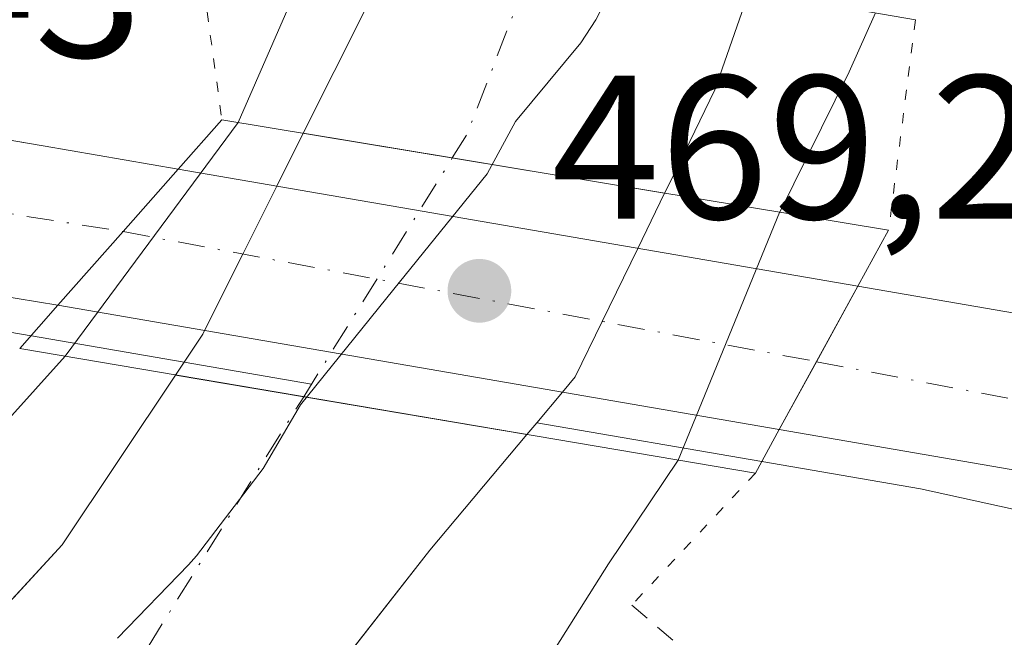
# Model space of a CAD drawing. Units: metres. Extents: x 579890 to 583338, y 4752031 to 4754384.
# Drawn here: x 582387 to 582435, y 4752633 to 4752663 of the extents above; entities that cross this region are included whole.
import ezdxf

# ---------------------------------------------------------------- set-up
doc = ezdxf.new("R2010")
doc.units = ezdxf.units.M
doc.header["$MEASUREMENT"] = 0
for name, pattern in [('DGN Style 2', [1.6480167562047852, 0.988810053722871, -0.6592067024819142]), ('DGN Style 4', [2.6384748266838614, 1.318413404963828, -0.6592067024819142, 0.001648016756204785, -0.6592067024819142]), ('DGN Style 5', [1.1536117293433497, 0.4944050268614355, -0.6592067024819142])]:
    doc.linetypes.add(name, pattern=pattern)
for name, color, linetype, lineweight in [('Alambrada', 7, 'DGN Style 2', 0), ('Arcén (en calzada doble)', 91, 'Continuous', 13), ('Carretera de calzada doble Cxs', 1, 'Continuous', 13), ('Carretera de calzada doble eje', 1, 'DGN Style 4', 0), ('Corriente natural Cxs', 4, 'Continuous', 13), ('Corriente natural eje', 4, 'DGN Style 4', 0), ('Corriente natural eje oculto', 9, 'DGN Style 4', 0), ('Corriente natural oculto Cxs', 9, 'Continuous', 13), ('Cultivos leñosos CxS', 92, 'Continuous', 0), ('Curva de nivel normal', 30, 'Continuous', 0), ('Municipio', 91, 'Continuous', 13), ('Municipio CxS', 4, 'Continuous', 0), ('Núcleo urbano CxS', 7, 'Continuous', 0), ('Puente Cxs', 1, 'Continuous', 13), ('Puente esquema', 1, 'DGN Style 5', 0), ('Punto de cota en terreno', 7, 'Continuous', 0), ('Rótulo de punto de cota en construcción', 7, 'Continuous', 0), ('Rótulo de punto de cota en terreno', 7, 'Continuous', 0), ('Suelo desnudo CxS', 253, 'Continuous', 0)]:
    doc.layers.add(name, color=color, linetype=linetype, lineweight=lineweight)
doc.styles.add('Style-Arial', font='txt')

# ---------------------------------------------------------------- blocks, each defined once
blk = doc.blocks.new('5PATER')
at = {"layer": 'Cultivos leñosos CxS', "linetype": 'Continuous', "lineweight": 0}
h = blk.add_hatch(color=51, dxfattribs=at)
edge = h.paths.add_edge_path()
edge.add_ellipse((0, 0), major_axis=(-0.1095731443231308, -0.1110710700762829), ratio=0.9994222409660322, start_angle=0, end_angle=360)

msp = doc.modelspace()

# ---------------------------------------------------------------- linework, layer by layer
at = {"layer": 'Alambrada', "color": 7, "linetype": 'DGN Style 2', "lineweight": 0, "extrusion": (0.6469278446142983, 0.7625512180454291, 6.099287367507417e-05), "elevation": 4000908.833663679, "flags": 128}
msp.add_lwpolyline([(2630488.743533314, 227.894473346853), (2630485.255160308, 229.4933733498243), (2630481.766916688, 228.6831733479703), (2630478.278673067, 227.6902733464659)], dxfattribs=at)
at = {"layer": 'Arcén (en calzada doble)', "color": 91, "linetype": 'Continuous', "lineweight": 13}
msp.add_polyline3d([(582529.7500999998, 4752618.7401, 469.4324999999953), (582506.5100999996, 4752622.2601, 469.6680000000051), (582481.9200999998, 4752627.8101, 469.3007000000071), (582448.5100999996, 4752636.1801, 471.0338000000047), (582431.0500999996, 4752640.0001, 471.7626000000019), (582423.2813999997, 4752641.339500001, 471.1304999999993), (582412.2785, 4752643.236600001, 466.3818000000028), (582411.7982999999, 4752642.663600001, 465.936400000006), (582400.8734999998, 4752644.5153, 464.7446000000054), (582401.2599, 4752645.136299999, 465.0050000000047), (582395.0247999998, 4752646.2114, 467.0779000000039), (582387.5500999996, 4752647.5001, 470.5151000000042), (582387.5377000002, 4752647.5022, 470.5184000000008), (582354.7600999996, 4752653.130100001, 470.1465000000026), (582327.0100999996, 4752657.270099999, 469.0938000000024), (582310.9101, 4752659.610099999, 468.8157999999967), (582252.4401000004, 4752667.7501, 470.851800000004), (582232.3701, 4752671.3201, 468.0228999999963), (582178.3901000004, 4752680.090100001, 467.7884999999952), (582106.7801000001, 4752692.300100001, 467.6772999999957)], dxfattribs=at)
at = {"layer": 'Carretera de calzada doble Cxs', "color": 1, "linetype": 'Continuous', "lineweight": 13, "extrusion": (0.1336078985237476, 0.7638284551189244, 0.6314388494563076), "elevation": 3708317.121325467, "flags": 128}
msp.add_lwpolyline([(245215.3367630974, -3019122.883075071), (245217.3654341151, -3019122.867728661), (245258.1826448663, -3019122.65403958)], dxfattribs=at)
at = {"layer": 'Carretera de calzada doble Cxs', "color": 1, "linetype": 'Continuous', "lineweight": 13, "extrusion": (0.7492057394060883, -0.6623368328071679, 0.0008245895624267058), "elevation": -2711525.022852041, "flags": 128}
msp.add_lwpolyline([(3946459.713147529, 2713.063854473888), (3946455.646382561, 2707.286552509754), (3946450.828893708, 2705.989352068738)], dxfattribs=at)
msp.add_lwpolyline([(3946459.713147529, 2713.063854473888), (3946455.646382561, 2707.286552509754), (3946450.828893708, 2705.989352068738)], dxfattribs=at)
at = {"layer": 'Carretera de calzada doble Cxs', "color": 1, "linetype": 'Continuous', "lineweight": 13, "extrusion": (0.2139986015177481, -0.03686746803077957, 0.9761379965708985), "elevation": -50120.94094595288, "flags": 128}
msp.add_lwpolyline([(4782536.012759241, 227501.1114354079), (4782536.012759241, 227466.5364362901)], dxfattribs=at)
at = {"layer": 'Carretera de calzada doble Cxs', "color": 1, "linetype": 'Continuous', "lineweight": 13, "extrusion": (0.8765073311407484, -0.4813884994819063, 0.0001049908621546381), "elevation": -1777368.561105542, "flags": 128}
msp.add_lwpolyline([(4446098.660366383, 656.4561612151065), (4446102.449299875, 655.9021612120494), (4446106.658028541, 656.2671612140664)], dxfattribs=at)
msp.add_lwpolyline([(4446098.660366383, 656.4561612151065), (4446102.449299875, 655.9021612120494), (4446106.658028541, 656.2671612140664)], dxfattribs=at)
at = {"layer": 'Carretera de calzada doble Cxs', "color": 1, "linetype": 'Continuous', "lineweight": 13, "extrusion": (0.006728428685289743, -0.001159219223762019, 0.9999766919574767), "elevation": -1120.717985063605, "flags": 128}
msp.add_lwpolyline([(582407.794906692, 4752644.804219641), (582372.5040604203, 4752650.884223727)], dxfattribs=at)
at = {"layer": 'Carretera de calzada doble Cxs', "color": 1, "linetype": 'Continuous', "lineweight": 13, "extrusion": (-0.001714746634020651, 0.0002960531571896994, 0.9999984859971085), "elevation": 878.1730933692102, "flags": 128}
msp.add_lwpolyline([(582444.4195353148, 4752639.348392499), (582424.089503645, 4752642.858392653)], dxfattribs=at)
at = {"layer": 'Carretera de calzada doble Cxs', "color": 1, "linetype": 'Continuous', "lineweight": 13}
for points in [[(581536.6300999997, 4752760.1601, 471.6333000000013), (581551.4700999996, 4752762.5601, 471.4643999999971), (581596.0201000003, 4752767.350099999, 471.1757999999973), (581637.4301000005, 4752769.110099999, 471.0483999999997), (581657.7100999998, 4752769.2601, 470.9303000000073), (581685.3800999997, 4752768.950099999, 470.6500999999989), (581711.0401, 4752767.420100001, 470.3286999999983), (581738.4401000004, 4752765.1801, 470.2274000000034), (581774.1501000002, 4752761.030099999, 469.9670000000042), (581823.1501000002, 4752753.5101, 468.9658000000054), (581855.6601, 4752747.840100001, 468.6766000000061), (581917.2200999996, 4752737.600099999, 468.345100000006), (582052.2500999998, 4752714.640100001, 467.8224000000046), (582116.2200999996, 4752703.360099999, 467.7149000000064), (582225.2100999998, 4752685.200099999, 467.8957999999984), (582292.4801000003, 4752673.200099999, 468.5485000000045), (582388.1300999997, 4752656.790100001, 475.8101000000024), (582394.7301000003, 4752655.6501, 477.1677000000054)], [(581917.2200999996, 4752737.600099999, 468.345100000006), (582052.2500999998, 4752714.640100001, 467.8224000000046), (582116.2200999996, 4752703.360099999, 467.7149000000064), (582225.2100999998, 4752685.200099999, 467.8957999999984), (582292.4801000003, 4752673.200099999, 468.5485000000045), (582388.1300999997, 4752656.790100001, 475.8101000000024), (582394.7301000003, 4752655.6501, 477.1677000000054), (582392.0401, 4752652.600099999, 471.3904000000039), (582388.8501000004, 4752648.9901, 470.093200000003), (582386.8501000004, 4752649.3301, 470.1051000000007), (582346.6201, 4752656.2301, 470.2707999999984), (582291.1901000004, 4752665.7401, 468.6649000000034), (582223.9301000005, 4752677.7401, 468.0926000000036), (582114.9501, 4752695.9001, 467.8148999999976), (582019.5201000003, 4752712.530099999, 468.0764000000054), (581915.9600999998, 4752730.140100001, 469.7391000000061)], [(582427.9901000002, 4752649.920100001, 469.6597000000039), (582514.8501000004, 4752634.950099999, 468.1417999999976), (582638.1700999998, 4752614.0601, 467.6588999999949), (582695.0401, 4752607.5701, 467.7595000000001), (582755.3000999996, 4752602.770099999, 467.7553000000044), (582803.6401000004, 4752601.1501, 468.1233999999968)]]:
    msp.add_polyline3d(points, dxfattribs=at)
for points in [[(582427.9901000002, 4752649.920100001, 469.6597000000039), (582425.9641000004, 4752646.231100001, 469.2946999999986), (582424.1401000004, 4752642.9101, 469.8487000000023), (582388.8501000004, 4752648.9901, 470.093200000003), (582392.0401, 4752652.600099999, 471.3904000000039), (582394.7301000003, 4752655.6501, 477.1677000000054)], [(582803.6401000004, 4752601.1501, 468.1233999999968), (582803.5201000003, 4752597.380100001, 468.2988999999943), (582803.3901000004, 4752593.5801, 468.3935999999958), (582754.8701, 4752595.210100001, 468.5467000000062), (582694.3101000004, 4752600.030099999, 468.0008999999991), (582637.1101000002, 4752606.5601, 467.959600000002), (582532.6101000002, 4752624.270099999, 468.3512000000047), (582513.5900999998, 4752627.4901, 468.5988000000071), (582444.4700999996, 4752639.4001, 469.8846000000049), (582424.1401000004, 4752642.9101, 469.8487000000023), (582425.9641000004, 4752646.231100001, 469.2946999999986), (582427.9901000002, 4752649.920100001, 469.6597000000039), (582514.8501000004, 4752634.950099999, 468.1417999999976), (582638.1700999998, 4752614.0601, 467.6588999999949), (582695.0401, 4752607.5701, 467.7595000000001), (582755.3000999996, 4752602.770099999, 467.7553000000044)]]:
    msp.add_polyline3d(points, close=True, dxfattribs=at)
at = {"layer": 'Carretera de calzada doble eje', "color": 1, "linetype": 'DGN Style 4', "lineweight": 0, "extrusion": (-0.06430987671496083, 0.01015099188213767, 0.9978783478564486), "elevation": 11260.96793717744, "flags": 128}
msp.add_lwpolyline([(-4785333.636815574, -165388.2498042245), (-4785333.636815574, -165356.0485152398)], dxfattribs=at)
at = {"layer": 'Carretera de calzada doble eje', "color": 1, "linetype": 'DGN Style 4', "lineweight": 0, "extrusion": (0.05956331370500805, -0.01118260655848105, 0.998161891163471), "elevation": -17987.32041914403, "flags": 128}
msp.add_lwpolyline([(4778506.813845129, 304033.7714100815), (4778506.813845129, 303999.191157111)], dxfattribs=at)
at = {"layer": 'Carretera de calzada doble eje', "color": 1, "linetype": 'DGN Style 4', "lineweight": 0, "extrusion": (0.0002661919161242274, -5.094806827757756e-05, 0.9999999632730785), "elevation": 382.1936214672741, "flags": 128}
msp.add_lwpolyline([(582425.8185427353, 4752646.256740264), (582447.9245435756, 4752642.025740257)], dxfattribs=at)
at = {"layer": 'Corriente natural Cxs', "color": 4, "linetype": 'Continuous', "lineweight": 13, "extrusion": (0.8895576204987583, -0.4244022949576671, 0.1690264235178999), "elevation": -1498881.316076247, "flags": 128}
msp.add_lwpolyline([(4540262.349191751, 257518.9727498481), (4540269.109905169, 257518.2330060592), (4540273.309734116, 257519.2342118894)], dxfattribs=at)
at = {"layer": 'Corriente natural Cxs', "color": 4, "linetype": 'Continuous', "lineweight": 13, "extrusion": (-0.16361518654505, -0.9865242372709448, 2.968028241548504e-06), "elevation": -4783901.348766983, "flags": 128}
msp.add_lwpolyline([(-203036.4517716938, 476.7686543100246), (-203046.9801492047, 475.9317543100116), (-203054.3718588022, 477.316754310027)], dxfattribs=at)
at = {"layer": 'Corriente natural Cxs', "color": 4, "linetype": 'Continuous', "lineweight": 13, "extrusion": (0.1671138887390774, 0.9859375981451076, 2.746560774102039e-05), "elevation": 4783138.205744787, "flags": 128}
msp.add_lwpolyline([(220010.9078371517, 330.7190023946715), (220021.988453016, 331.6351023950047), (220028.3486791498, 334.6678023961592)], dxfattribs=at)
at = {"layer": 'Corriente natural Cxs', "color": 4, "linetype": 'Continuous', "lineweight": 13}
for points in [[(582422.6730000004, 4752664.3707, 462.5671000000002), (582420.9901000002, 4752659.540100001, 462.5239000000002), (582418.7801000001, 4752654.9901, 462.6016999999993), (582418.5311000004, 4752654.477600001, 462.5699000000022), (582408.1446000002, 4752656.200200001, 461.732999999993), (582400.8525, 4752657.409600001, 463.1180000000023), (582403.8765000004, 4752663.457599999, 462.3889000000054), (582405.5322000004, 4752667.321000001, 463.3757000000041), (582412.2653000001, 4752666.1621, 462.2021999999997)], [(582411.7982999999, 4752642.663600001, 462.0908000000054), (582407.0515000002, 4752636.999199999, 461.4756000000052), (582397.5264999997, 4752624.828400001, 461.9860999999946), (582387.2077000003, 4752612.9221, 462.6083000000072), (582379.1442, 4752604.2685, 463.3747000000003), (582373.0098000001, 4752609.982100001, 461.0964999999997), (582366.2490999997, 4752616.279100001, 462.0592999999935), (582372.3909999998, 4752620.595000001, 461.993100000007), (582379.7993999999, 4752627.209600001, 462.3714999999939), (582389.0597999999, 4752637.263800001, 462.9247999999934), (582394.6026999997, 4752645.5781, 466.0396000000038), (582400.8734999998, 4752644.5153, 463.006899999993)]]:
    msp.add_polyline3d(points, close=True, dxfattribs=at)
for points in [[(582422.6730000004, 4752664.3707, 462.5671000000002), (582420.9901000002, 4752659.540100001, 462.5239000000002), (582418.7801000001, 4752654.9901, 462.6016999999993), (582418.5311000004, 4752654.477600001, 462.5699000000022)], [(582366.2490999997, 4752616.279100001, 462.0592999999935), (582372.3909999998, 4752620.595000001, 461.993100000007), (582379.7993999999, 4752627.209600001, 462.3714999999939), (582389.0597999999, 4752637.263800001, 462.9247999999934), (582394.6026999997, 4752645.5781, 466.0396000000038)], [(582411.7982999999, 4752642.663600001, 462.0908000000054), (582407.0515000002, 4752636.999199999, 461.4756000000052), (582397.5264999997, 4752624.828400001, 461.9860999999946), (582387.2077000003, 4752612.9221, 462.6083000000072), (582379.1442, 4752604.2685, 463.3747000000003)]]:
    msp.add_polyline3d(points, dxfattribs=at)
at = {"layer": 'Corriente natural eje', "color": 4, "linetype": 'DGN Style 4', "lineweight": 0, "extrusion": (0.399971641309936, -0.2074938137902245, 0.8927312044432094), "elevation": -752787.8156480971, "flags": 128}
msp.add_lwpolyline([(4486951.637019994, 1492486.492082477), (4486952.987226923, 1492486.373793021), (4486962.377385827, 1492487.533384783)], dxfattribs=at)
at = {"layer": 'Corriente natural eje', "color": 4, "linetype": 'DGN Style 4', "lineweight": 0}
msp.add_polyline3d([(582373.0098000001, 4752609.982100001, 461.0964999999997), (582382.3300999999, 4752618.9301, 461.3488999999972), (582393.2600999996, 4752632.280099999, 460.773199999996), (582400.8734999998, 4752644.5153, 463.006899999993)], dxfattribs=at)
at = {"layer": 'Corriente natural eje oculto', "color": 9, "linetype": 'DGN Style 4', "lineweight": 0, "extrusion": (0.04869559043040919, 0.07825543653919283, 0.9957433535428165), "elevation": 400741.66170599, "flags": 128}
msp.add_lwpolyline([(2016472.531259415, -4324357.239161617), (2016472.531259415, -4324371.060471413)], dxfattribs=at)
at = {"layer": 'Corriente natural oculto Cxs', "color": 9, "linetype": 'Continuous', "lineweight": 13, "extrusion": (-0.16361518654505, -0.9865242372709448, 2.968028241548504e-06), "elevation": -4783901.348766983, "flags": 128}
msp.add_lwpolyline([(-203036.4517716938, 476.7686543100246), (-203046.9801492047, 475.9317543100116), (-203054.3718588022, 477.316754310027)], dxfattribs=at)
at = {"layer": 'Corriente natural oculto Cxs', "color": 9, "linetype": 'Continuous', "lineweight": 13, "extrusion": (0.1671138887390774, 0.9859375981451076, 2.746560774102039e-05), "elevation": 4783138.205744787, "flags": 128}
msp.add_lwpolyline([(220010.9078371517, 330.7190023946715), (220021.988453016, 331.6351023950047), (220028.3486791498, 334.6678023961592)], dxfattribs=at)
at = {"layer": 'Corriente natural oculto Cxs', "color": 9, "linetype": 'Continuous', "lineweight": 13}
msp.add_polyline3d([(582418.5311000004, 4752654.477600001, 462.5699000000022), (582417.2183999997, 4752651.775800001, 462.3668000000035), (582415.4807000002, 4752648.199300001, 463.0847000000067), (582414.1607999997, 4752645.4827, 463.014599999995), (582413.5358999996, 4752644.7371, 462.7718000000023), (582412.2785, 4752643.236600001, 462.1684999999998), (582411.7982999999, 4752642.663600001, 462.0908000000054), (582400.8734999998, 4752644.5153, 463.006899999993), (582394.6026999997, 4752645.5781, 466.0396000000038), (582395.0247999998, 4752646.2114, 466.2718000000023), (582395.9390000004, 4752647.582599999, 466.6561999999976), (582396.0247, 4752647.754000001, 466.5920000000042), (582397.8979000002, 4752651.500299999, 464.9814999999944), (582399.557, 4752654.818499999, 463.9968999999983), (582400.8525, 4752657.409600001, 463.1180000000023), (582408.1446000002, 4752656.200200001, 461.732999999993)], close=True, dxfattribs=at)
for points in [[(582394.6026999997, 4752645.5781, 466.0396000000038), (582395.0247999998, 4752646.2114, 466.2718000000023), (582395.9390000004, 4752647.582599999, 466.6561999999976), (582396.0247, 4752647.754000001, 466.5920000000042), (582397.8979000002, 4752651.500299999, 464.9814999999944), (582399.557, 4752654.818499999, 463.9968999999983), (582400.8525, 4752657.409600001, 463.1180000000023)], [(582418.5311000004, 4752654.477600001, 462.5699000000022), (582417.2183999997, 4752651.775800001, 462.3668000000035), (582415.4807000002, 4752648.199300001, 463.0847000000067), (582414.1607999997, 4752645.4827, 463.014599999995), (582413.5358999996, 4752644.7371, 462.7718000000023), (582412.2785, 4752643.236600001, 462.1684999999998), (582411.7982999999, 4752642.663600001, 462.0908000000054)]]:
    msp.add_polyline3d(points, dxfattribs=at)
at = {"layer": 'Curva de nivel normal', "color": 30, "linetype": 'Continuous', "lineweight": 0, "elevation": 465, "flags": 128}
for points in [[(582402.0192999998, 4752667.925600001), (582397.6649000002, 4752657.938300001)], [(582428.8537, 4752663.3068), (582427.5568000004, 4752660.414899999), (582424.1638000002, 4752653.547800001), (582424.1617999999, 4752653.5437)], [(582397.6649000002, 4752657.938300001), (582389.2090999996, 4752646.4923)], [(582424.1617999999, 4752653.5437), (582424.1600000003, 4752653.539999999), (582424.1583000004, 4752653.535900001), (582419.2000000002, 4752641.409800001)], [(582389.2090999996, 4752646.4923), (582384.6941999998, 4752641.497199999), (582376.7566999998, 4752634.4857), (582370.6900000004, 4752628.66), (582362.4800000004, 4752619.789999999)], [(582387.5300000003, 4752596.460000001), (582400.8399999999, 4752608.83), (582404.6200000001, 4752612.27), (582406.7199999997, 4752615.49), (582408.2800000003, 4752620.32), (582409.2800000003, 4752624.34), (582412.75, 4752631.529999999), (582415.7828000002, 4752636.3378), (582419.2000000002, 4752641.409800001)]]:
    msp.add_lwpolyline(points, dxfattribs=at)
at = {"layer": 'Municipio', "color": 91, "linetype": 'Continuous', "lineweight": 13, "flags": 128}
msp.add_lwpolyline([(582433.2429999985, 4752702.118000002), (582431.4589999998, 4752697.446000002), (582429.5420000005, 4752692.826999999), (582427.5549999997, 4752688.568000002), (582425.2739999989, 4752684.117000001), (582422.9479999995, 4752679.687999999), (582420.7079999998, 4752675.215999999), (582419.321999999, 4752672.056000001), (582417.414, 4752667.422000002), (582415.1610000005, 4752662.968999999), (582414.4340000005, 4752661.838999998), (582411.2349999985, 4752657.984), (582409.8459999993, 4752655.431000002), (582405.288999998, 4752649.784999998), (582400.7189999993, 4752644.122000001), (582398.8939999993, 4752640.995999998), (582395.6250000002, 4752636.732999997), (582395.2379999999, 4752636.288000001), (582391.7599999994, 4752632.700000001)], dxfattribs=at)
msp.add_lwpolyline([(582433.2429999985, 4752702.118000002), (582431.4589999998, 4752697.446000002), (582429.5420000005, 4752692.826999999), (582427.5549999997, 4752688.568000002), (582425.2739999989, 4752684.117000001), (582422.9479999995, 4752679.687999999), (582420.7079999998, 4752675.215999999), (582419.321999999, 4752672.056000001), (582417.414, 4752667.422000002), (582415.1610000005, 4752662.968999999), (582414.4340000005, 4752661.838999998), (582411.2349999985, 4752657.984), (582409.8459999993, 4752655.431000002), (582405.288999998, 4752649.784999998), (582400.7189999993, 4752644.122000001), (582398.8939999993, 4752640.995999998), (582395.6250000002, 4752636.732999997), (582395.2379999999, 4752636.288000001), (582391.7599999994, 4752632.700000001)], dxfattribs=at)
at = {"layer": 'Municipio CxS', "color": 4, "linetype": 'Continuous', "lineweight": 0, "flags": 128}
for points in [[(582433.2429999993, 4752702.118000001), (582431.4590000006, 4752697.446000001), (582429.5420000014, 4752692.827), (582427.5550000007, 4752688.568000001), (582425.2739999997, 4752684.117000001), (582422.9480000002, 4752679.687999999), (582420.7080000006, 4752675.216), (582419.3219999998, 4752672.056), (582417.4140000008, 4752667.422000002), (582415.1610000014, 4752662.969), (582414.4340000014, 4752661.838999999), (582411.2349999994, 4752657.983999999), (582409.846, 4752655.431000001), (582405.2889999988, 4752649.784999999), (582400.7190000003, 4752644.122), (582398.8940000001, 4752640.995999999), (582395.625000001, 4752636.732999999), (582395.2380000007, 4752636.288000001), (582391.7600000004, 4752632.7)], [(582391.7600000004, 4752632.7), (582395.2380000007, 4752636.288000001), (582395.625000001, 4752636.732999999), (582398.8940000001, 4752640.995999999), (582400.7190000003, 4752644.122), (582405.2889999988, 4752649.784999999), (582409.846, 4752655.431000001), (582411.2349999994, 4752657.983999999), (582414.4340000014, 4752661.838999999), (582415.1610000014, 4752662.969), (582417.4140000008, 4752667.422000002), (582419.3219999998, 4752672.056), (582420.7080000006, 4752675.216), (582422.9480000002, 4752679.687999999), (582425.2739999997, 4752684.117000001), (582427.5550000007, 4752688.568000001), (582429.5420000014, 4752692.827), (582431.4590000006, 4752697.446000001), (582433.2429999993, 4752702.118000001)]]:
    msp.add_lwpolyline(points, dxfattribs=at)
at = {"layer": 'Núcleo urbano CxS', "color": 7, "linetype": 'Continuous', "lineweight": 0}
for points in [[(582092.5154999997, 4752748.279100001, 467.3923000000068), (582182.0472999997, 4752733.415100001, 466.6879000000045), (582273.9452999998, 4752720.319700001, 466.4119999999967), (582318.2906999998, 4752713.938300001, 466.6729999999953), (582402.2572999997, 4752704.097100001, 466.7753999999986), (582420.0751, 4752702.336100001, 463.1276999999973), (582418.5895999996, 4752698.4956, 462.6640999999945), (582415.7828000002, 4752691.2389, 462.9940000000061), (582415.2353999997, 4752689.9616, 463.0899999999965), (582411.9950000001, 4752682.400699999, 462.8730999999971), (582405.5322000004, 4752667.321000001, 463.3757000000041), (582403.8765000004, 4752663.457599999, 462.3889000000054), (582400.8525, 4752657.409600001, 463.1180000000023), (582399.557, 4752654.818499999, 463.9968999999983), (582397.8979000002, 4752651.500299999, 464.9814999999944), (582396.0247, 4752647.754000001, 466.5920000000042), (582395.9390000004, 4752647.582599999, 466.6561999999976), (582395.0248999996, 4752646.2114, 466.2716999999975), (582394.6026999997, 4752645.5781, 466.0396000000038), (582389.0597999999, 4752637.263800001, 462.9247999999934), (582385.9323000005, 4752633.8683, 462.8077999999951), (582358.9654999999, 4752639.5165, 469.0353000000032), (582262.2103000004, 4752658.3509, 467.7673000000068), (582086.2852999996, 4752687.663699999, 467.6135000000068)], [(582420.0751, 4752702.336100001, 463.1276999999973), (582418.5895999996, 4752698.4956, 462.6640999999945), (582415.7828000002, 4752691.2389, 462.9940000000061), (582415.2353999997, 4752689.9616, 463.0899999999965), (582411.9950000001, 4752682.400699999, 462.8730999999971), (582405.5322000004, 4752667.321000001, 463.3757000000041), (582403.8765000004, 4752663.457599999, 462.3889000000054), (582400.8525, 4752657.409600001, 463.1180000000023), (582399.557, 4752654.818499999, 463.9968999999983), (582397.8979000002, 4752651.500299999, 464.9814999999944), (582396.0247, 4752647.754000001, 466.5920000000042), (582395.9390000004, 4752647.582599999, 466.6561999999976), (582395.0248999996, 4752646.2114, 466.2716999999975), (582394.6026999997, 4752645.5781, 466.0396000000038), (582389.0597999999, 4752637.263800001, 462.9247999999934), (582385.9323000005, 4752633.8683, 462.8077999999951)], [(582586.7927000001, 4752602.010700001, 467.5678999999946), (582414.7352999998, 4752627.8355, 466.6852000000072), (582401.9720000001, 4752630.5088, 461.4272999999957), (582407.0515000002, 4752636.999199999, 461.4756000000052), (582411.7982999999, 4752642.663600001, 462.0908000000054), (582412.2785, 4752643.236600001, 462.1684999999998), (582413.5358999996, 4752644.7371, 462.7718000000023), (582414.1607999997, 4752645.4827, 463.014599999995), (582415.4807000002, 4752648.199300001, 463.0847000000067), (582417.2185000004, 4752651.775800001, 462.3668000000035), (582418.5311000004, 4752654.477600001, 462.5699000000022), (582418.7801000001, 4752654.9901, 462.6016999999993), (582420.9901000002, 4752659.540100001, 462.5239000000002), (582422.6730000004, 4752664.3707, 462.5671000000002), (582422.9200999998, 4752665.0801, 462.7026000000042), (582427.9512999998, 4752679.4813, 462.2783999999957), (582428.3701, 4752680.6801, 462.295299999998), (582430.8017999995, 4752687.648800001, 462.2351000000053), (582431.2001, 4752688.790100001, 462.1269999999931), (582433.7474999996, 4752696.1054, 461.5583000000043), (582434.1601, 4752697.290100001, 461.5151000000042), (582435.4781999998, 4752700.813800001, 461.635500000004), (582450.0144999997, 4752699.3771, 466.5360999999976), (582536.9549000004, 4752688.430500001, 465.428700000004)], [(582435.4781999998, 4752700.813800001, 461.635500000004), (582434.1601, 4752697.290100001, 461.5151000000042), (582433.7474999996, 4752696.1054, 461.5583000000043), (582431.2001, 4752688.790100001, 462.1269999999931), (582430.8017999995, 4752687.648800001, 462.2351000000053), (582428.3701, 4752680.6801, 462.295299999998), (582427.9512999998, 4752679.4813, 462.2783999999957), (582422.9200999998, 4752665.0801, 462.7026000000042), (582422.6730000004, 4752664.3707, 462.5671000000002), (582420.9901000002, 4752659.540100001, 462.5239000000002), (582418.7801000001, 4752654.9901, 462.6016999999993), (582418.5311000004, 4752654.477600001, 462.5699000000022), (582417.2185000004, 4752651.775800001, 462.3668000000035), (582415.4807000002, 4752648.199300001, 463.0847000000067), (582414.1607999997, 4752645.4827, 463.014599999995), (582413.5358999996, 4752644.7371, 462.7718000000023), (582412.2785, 4752643.236600001, 462.1684999999998), (582411.7982999999, 4752642.663600001, 462.0908000000054), (582407.0515000002, 4752636.999199999, 461.4756000000052), (582401.9720000001, 4752630.5088, 461.4272999999957)]]:
    msp.add_polyline3d(points, dxfattribs=at)
at = {"layer": 'Puente Cxs', "color": 1, "linetype": 'Continuous', "lineweight": 13, "extrusion": (0.1922187645406677, -0.03308505822617511, 0.9807942319776509), "elevation": -44823.55190815027, "flags": 128}
msp.add_lwpolyline([(4782584.838628719, 227825.1317781146), (4782584.83862872, 227861.7971039959)], dxfattribs=at)
at = {"layer": 'Puente Cxs', "color": 1, "linetype": 'Continuous', "lineweight": 13, "extrusion": (0.7495694478243724, -0.661925707190799, 3.237631903924421e-05), "elevation": -2709359.638968685, "flags": 128}
msp.add_lwpolyline([(3947935.805855662, 558.7111923304824), (3947938.632743964, 557.812292382355), (3947943.450232679, 559.1094923306919), (3947947.516999649, 564.886792409629), (3947950.747478728, 568.7827923357567)], dxfattribs=at)
at = {"layer": 'Puente Cxs', "color": 1, "linetype": 'Continuous', "lineweight": 13, "extrusion": (0.3150573823585706, -0.05225200608675355, 0.947633142983758), "elevation": -64391.61311358676, "flags": 128}
msp.add_lwpolyline([(4783901.542157984, 192574.2249375879), (4783901.542157984, 192539.332132261)], dxfattribs=at)
at = {"layer": 'Puente Cxs', "color": 1, "linetype": 'Continuous', "lineweight": 13, "extrusion": (0.8765798935116429, -0.4810884674850713, 0.01271128412012708), "elevation": -1775894.431036011, "flags": 128}
msp.add_lwpolyline([(4446639.124746573, 23045.68087850265), (4446636.001032593, 23045.42025744665), (4446628.003370796, 23045.60927271751)], dxfattribs=at)
at = {"layer": 'Puente Cxs', "color": 1, "linetype": 'Continuous', "lineweight": 13, "extrusion": (-0.0192109684136012, 0.003256096342171858, 0.9998101502431461), "elevation": 4757.76089243778, "flags": 128}
msp.add_lwpolyline([(-4783139.457524693, -219921.1717927621), (-4783139.457524693, -219957.682013111)], dxfattribs=at)
at = {"layer": 'Puente Cxs', "color": 1, "linetype": 'Continuous', "lineweight": 13, "extrusion": (0.2903852577420428, 0.531132009686875, 0.7959743653988292), "elevation": 2693782.151724433, "flags": 128}
msp.add_lwpolyline([(1768874.410465896, -3541391.501896203), (1768874.410465896, -3541388.437784089)], dxfattribs=at)
at = {"layer": 'Puente Cxs', "color": 1, "linetype": 'Continuous', "lineweight": 13}
msp.add_polyline3d([(582424.1401000004, 4752642.9101, 469.8487000000023), (582422.9700999996, 4752640.770099999, 471.7035000000033), (582386.9801000003, 4752646.870100001, 470.9921000000032), (582388.8501000004, 4752648.9901, 470.093200000003), (582392.0401, 4752652.600099999, 471.3904000000039), (582394.7301000003, 4752655.6501, 477.1677000000054), (582396.8701, 4752658.0701, 481.0636999999988), (582429.4901000002, 4752652.6601, 469.920299999998), (582427.9901000002, 4752649.920100001, 469.6597000000039)], close=True, dxfattribs=at)
at = {"layer": 'Puente esquema', "color": 1, "linetype": 'DGN Style 5', "lineweight": 0, "extrusion": (-0.004489608632601679, 0.03292379663907898, 0.9994477810417084), "elevation": 154341.6118269535, "flags": 128}
msp.add_lwpolyline([(-1219203.251522512, -4627825.621866276), (-1219203.251522512, -4627814.513930609)], dxfattribs=at)
at = {"layer": 'Puente esquema', "color": 1, "linetype": 'DGN Style 5', "lineweight": 0, "extrusion": (-0.04179789158757322, -0.3264668653078532, 0.9442840261885709), "elevation": -1575484.202291611, "flags": 128}
msp.add_lwpolyline([(-25846.58563204599, 4521527.691223111), (-25846.58563204599, 4521516.683775431)], dxfattribs=at)
at = {"layer": 'Puente esquema', "color": 1, "linetype": 'DGN Style 5', "lineweight": 0, "extrusion": (0.01682403518573564, 0.01796417641164346, 0.9996970742209464), "elevation": 95647.54236603824, "flags": 128}
msp.add_lwpolyline([(2823635.460349776, -3865843.421934682), (2823635.460349776, -3865834.568597436)], dxfattribs=at)
at = {"layer": 'Suelo desnudo CxS', "color": 253, "linetype": 'Continuous', "lineweight": 0}
for points in [[(582340.9055000005, 4752576.145, 462.9355999999971), (582348.0493000001, 4752594.930400001, 462.3892999999953), (582355.1930999998, 4752606.0429, 463.4621999999945), (582360.1727, 4752611.200400001, 464.403999999995), (582362.6014, 4752613.7159, 463.7465999999986), (582366.2490999997, 4752616.279100001, 462.0592999999935), (582372.3909999998, 4752620.595000001, 461.993100000007), (582379.7993999999, 4752627.209600001, 462.3714999999939), (582385.9323000005, 4752633.8683, 462.8077999999951), (582389.0597999999, 4752637.263800001, 462.9247999999934), (582394.6026999997, 4752645.5781, 466.0396000000038), (582395.0248999996, 4752646.2114, 466.2716999999975), (582395.9390000004, 4752647.582599999, 466.6561999999976), (582396.0247, 4752647.754000001, 466.5920000000042), (582397.8979000002, 4752651.500299999, 464.9814999999944), (582399.557, 4752654.818499999, 463.9968999999983), (582400.8525, 4752657.409600001, 463.1180000000023), (582403.8765000004, 4752663.457599999, 462.3889000000054), (582405.5322000004, 4752667.321000001, 463.3757000000041), (582411.9950000001, 4752682.400699999, 462.8730999999971), (582415.2353999997, 4752689.9616, 463.0899999999965), (582415.7828000002, 4752691.2389, 462.9940000000061), (582418.5895999996, 4752698.4956, 462.6640999999945), (582420.0751, 4752702.336100001, 463.1276999999973)], [(582420.0751, 4752702.336100001, 463.1276999999973), (582418.5895999996, 4752698.4956, 462.6640999999945), (582415.7828000002, 4752691.2389, 462.9940000000061), (582415.2353999997, 4752689.9616, 463.0899999999965), (582411.9950000001, 4752682.400699999, 462.8730999999971), (582405.5322000004, 4752667.321000001, 463.3757000000041), (582403.8765000004, 4752663.457599999, 462.3889000000054), (582400.8525, 4752657.409600001, 463.1180000000023), (582399.557, 4752654.818499999, 463.9968999999983), (582397.8979000002, 4752651.500299999, 464.9814999999944), (582396.0247, 4752647.754000001, 466.5920000000042), (582395.9390000004, 4752647.582599999, 466.6561999999976), (582395.0248999996, 4752646.2114, 466.2716999999975), (582394.6026999997, 4752645.5781, 466.0396000000038), (582389.0597999999, 4752637.263800001, 462.9247999999934), (582385.9323000005, 4752633.8683, 462.8077999999951)], [(582435.4781999998, 4752700.813800001, 461.635500000004), (582434.1601, 4752697.290100001, 461.5151000000042), (582433.7474999996, 4752696.1054, 461.5583000000043), (582431.2001, 4752688.790100001, 462.1269999999931), (582430.8017999995, 4752687.648800001, 462.2351000000053), (582428.3701, 4752680.6801, 462.295299999998), (582427.9512999998, 4752679.4813, 462.2783999999957), (582422.9200999998, 4752665.0801, 462.7026000000042), (582422.6730000004, 4752664.3707, 462.5671000000002), (582420.9901000002, 4752659.540100001, 462.5239000000002), (582418.7801000001, 4752654.9901, 462.6016999999993), (582418.5311000004, 4752654.477600001, 462.5699000000022), (582417.2185000004, 4752651.775800001, 462.3668000000035), (582415.4807000002, 4752648.199300001, 463.0847000000067), (582414.1607999997, 4752645.4827, 463.014599999995), (582413.5358999996, 4752644.7371, 462.7718000000023), (582412.2785, 4752643.236600001, 462.1684999999998), (582411.7982999999, 4752642.663600001, 462.0908000000054), (582407.0515000002, 4752636.999199999, 461.4756000000052), (582401.9720000001, 4752630.5088, 461.4272999999957)], [(582435.4781999998, 4752700.813800001, 461.635500000004), (582434.1601, 4752697.290100001, 461.5151000000042), (582433.7474999996, 4752696.1054, 461.5583000000043), (582431.2001, 4752688.790100001, 462.1269999999931), (582430.8017999995, 4752687.648800001, 462.2351000000053), (582428.3701, 4752680.6801, 462.295299999998), (582427.9512999998, 4752679.4813, 462.2783999999957), (582422.9200999998, 4752665.0801, 462.7026000000042), (582422.6730000004, 4752664.3707, 462.5671000000002), (582420.9901000002, 4752659.540100001, 462.5239000000002), (582418.7801000001, 4752654.9901, 462.6016999999993), (582418.5311000004, 4752654.477600001, 462.5699000000022), (582417.2185000004, 4752651.775800001, 462.3668000000035), (582415.4807000002, 4752648.199300001, 463.0847000000067), (582414.1607999997, 4752645.4827, 463.014599999995), (582413.5358999996, 4752644.7371, 462.7718000000023), (582412.2785, 4752643.236600001, 462.1684999999998), (582411.7982999999, 4752642.663600001, 462.0908000000054), (582407.0515000002, 4752636.999199999, 461.4756000000052), (582401.9720000001, 4752630.5088, 461.4272999999957)]]:
    msp.add_polyline3d(points, dxfattribs=at)

# ---------------------------------------------------------------- block references
at = {"layer": 'Punto de cota en terreno', "color": 7, "linetype": 'Continuous', "lineweight": 0, "xscale": 10, "yscale": 10, "zscale": 10}
msp.add_blockref('5PATER', (582409.4699999997, 4752649.699999999, 469.2200000000012), dxfattribs=at)

# ---------------------------------------------------------------- texts
at = {"layer": 'Rótulo de punto de cota en construcción', "color": 7, "linetype": 'Continuous', "lineweight": 0, "style": 'Style-Arial'}
msp.add_text('469,22', height=7.000000000000002, dxfattribs=at).set_placement((582412.9978, 4752653.227800001))
at = {"layer": 'Rótulo de punto de cota en terreno', "color": 7, "linetype": 'Continuous', "lineweight": 0, "style": 'Style-Arial'}
msp.add_text('469,43', height=7.000000000000002, dxfattribs=at).set_placement((582363.8378, 4752661.137800001))

doc.saveas('drawing.dxf')
